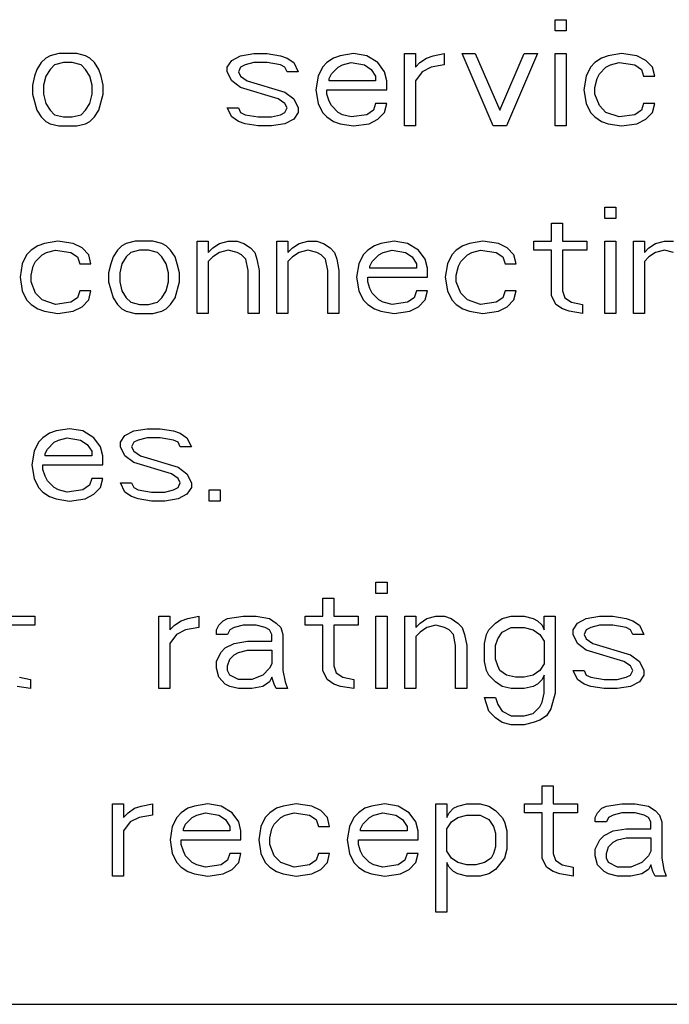
# Paper-space layout '10004657314_1_1' of a CAD drawing. Units: inches. Extents: x 0 to 34, y 0 to 22.
# Drawn here: x 9.9 to 10.2, y 14.2 to 14.6 of the extents above; entities that cross this region are included whole.
import ezdxf

# ---------------------------------------------------------------- set-up
doc = ezdxf.new("R2010")
doc.units = ezdxf.units.IN
doc.header["$LTSCALE"] = 1.87
doc.header["$MEASUREMENT"] = 0
doc.layers.get('0').update_dxf_attribs({"linetype": 'CONTINUOUS'})

psp = doc.layouts.new('10004657314_1_1')

# ---------------------------------------------------------------- linework, layer by layer
at = {"color": 7, "linetype": 'CONTINUOUS'}
for p, q in [((10.10371, 14.63092), (10.10836, 14.63092)), ((10.10371, 14.62617), (10.10371, 14.63092)), ((10.10836, 14.63092), (10.10836, 14.62617)), ((10.10836, 14.62617), (10.10371, 14.62617)), ((9.88991, 14.61478), (9.88805, 14.61288)), ((9.89176, 14.61573), (9.88991, 14.61478)), ((9.89548, 14.61668), (9.89176, 14.61573)), ((9.90292, 14.61668), (9.89548, 14.61668)), ((9.90664, 14.61573), (9.90292, 14.61668)), ((9.9085, 14.61478), (9.90664, 14.61573)), ((9.91036, 14.61288), (9.9085, 14.61478)), ((9.96613, 14.61098), (9.96799, 14.61383)), ((9.96799, 14.61383), (9.97171, 14.61573)), ((9.97171, 14.61573), (9.97729, 14.61668)), ((9.97729, 14.61668), (9.98286, 14.61668)), ((9.98286, 14.61668), (9.98844, 14.61573)), ((9.98844, 14.61573), (9.99123, 14.61478)), ((9.99123, 14.61478), (9.99402, 14.61288)), ((10.01075, 14.61478), (10.00796, 14.61288)), ((10.01354, 14.61573), (10.01075, 14.61478)), ((10.01912, 14.61668), (10.01354, 14.61573)), ((10.02469, 14.61573), (10.01912, 14.61668)), ((10.02934, 14.61288), (10.02469, 14.61573)), ((10.0405, 14.61668), (10.04514, 14.61668)), ((10.0405, 14.5863), (10.0405, 14.61668)), ((10.04514, 14.61668), (10.04514, 14.61098)), ((10.047, 14.61288), (10.04979, 14.61478)), ((10.04979, 14.61478), (10.05258, 14.61573)), ((10.05258, 14.61573), (10.05723, 14.61668)), ((10.05723, 14.61668), (10.05723, 14.61193)), ((10.06467, 14.61668), (10.07024, 14.61668)), ((10.07768, 14.5863), (10.06467, 14.61668)), ((10.07024, 14.61668), (10.08047, 14.59294)), ((10.08047, 14.59294), (10.09069, 14.61668)), ((10.09627, 14.61668), (10.08326, 14.5863)), ((10.09069, 14.61668), (10.09627, 14.61668)), ((10.10371, 14.61668), (10.10836, 14.61668)), ((10.10371, 14.5863), (10.10371, 14.61668)), ((10.10836, 14.61668), (10.10836, 14.5863)), ((10.12323, 14.61478), (10.12044, 14.61288)), ((10.12602, 14.61573), (10.12323, 14.61478)), ((10.13159, 14.61668), (10.12602, 14.61573)), ((10.1381, 14.61573), (10.13159, 14.61668)), ((10.14182, 14.61383), (10.1381, 14.61573)), ((10.14461, 14.61098), (10.14182, 14.61383)), ((9.88619, 14.61003), (9.88526, 14.60718)), ((9.88805, 14.61288), (9.88619, 14.61003)), ((9.89176, 14.61003), (9.88991, 14.60718)), ((9.89362, 14.61193), (9.89176, 14.61003)), ((9.89734, 14.61288), (9.89362, 14.61193)), ((9.90106, 14.61288), (9.89734, 14.61288)), ((9.90478, 14.61193), (9.90106, 14.61288)), ((9.90664, 14.61003), (9.90478, 14.61193)), ((9.9085, 14.60718), (9.90664, 14.61003)), ((9.91222, 14.61003), (9.91036, 14.61288)), ((9.91315, 14.60718), (9.91222, 14.61003)), ((9.96613, 14.60908), (9.96613, 14.61098)), ((9.96799, 14.60528), (9.96613, 14.60908)), ((9.97171, 14.61098), (9.97078, 14.60908)), ((9.97078, 14.60908), (9.97171, 14.60718)), ((9.97357, 14.61193), (9.97171, 14.61098)), ((9.97729, 14.61288), (9.97357, 14.61193)), ((9.98286, 14.61288), (9.97729, 14.61288)), ((9.98844, 14.61193), (9.98286, 14.61288)), ((9.9903, 14.61098), (9.98844, 14.61193)), ((9.99123, 14.60908), (9.9903, 14.61098)), ((9.99588, 14.60908), (9.99123, 14.60908)), ((9.99402, 14.61288), (9.99588, 14.60908)), ((10.0061, 14.61098), (10.00424, 14.60718)), ((10.00796, 14.61288), (10.0061, 14.61098)), ((10.00982, 14.60813), (10.01261, 14.61098)), ((10.01261, 14.61098), (10.01447, 14.61193)), ((10.01447, 14.61193), (10.01819, 14.61288)), ((10.01819, 14.61288), (10.02376, 14.61193)), ((10.02376, 14.61193), (10.02655, 14.61003)), ((10.02655, 14.61003), (10.02841, 14.60718)), ((10.03213, 14.60908), (10.02934, 14.61288)), ((10.03306, 14.60528), (10.03213, 14.60908)), ((10.04514, 14.61098), (10.047, 14.61288)), ((10.04793, 14.60908), (10.04514, 14.60528)), ((10.05165, 14.61098), (10.04793, 14.60908)), ((10.05723, 14.61193), (10.05165, 14.61098)), ((10.11858, 14.61098), (10.11672, 14.60718)), ((10.12044, 14.61288), (10.11858, 14.61098)), ((10.1223, 14.60813), (10.12509, 14.61098)), ((10.12509, 14.61098), (10.12695, 14.61193)), ((10.12695, 14.61193), (10.13066, 14.61288)), ((10.13066, 14.61288), (10.13717, 14.61193)), ((10.13717, 14.61193), (10.13996, 14.61003)), ((10.13996, 14.61003), (10.14089, 14.60718)), ((10.14554, 14.60718), (10.14461, 14.61098)), ((9.88526, 14.60718), (9.88433, 14.60339)), ((9.88991, 14.60718), (9.88898, 14.60339)), ((9.90943, 14.60339), (9.9085, 14.60718)), ((9.91407, 14.60339), (9.91315, 14.60718)), ((9.97171, 14.60244), (9.96799, 14.60528)), ((9.97171, 14.60718), (9.9745, 14.60528)), ((9.9745, 14.60528), (9.9903, 14.60054)), ((10.00424, 14.60718), (10.00331, 14.60149)), ((10.00889, 14.60623), (10.00982, 14.60813)), ((10.00889, 14.60528), (10.00889, 14.60623)), ((10.02841, 14.60528), (10.00889, 14.60528)), ((10.02841, 14.60718), (10.02841, 14.60528)), ((10.03306, 14.60149), (10.03306, 14.60528)), ((10.04514, 14.60528), (10.04514, 14.5863)), ((10.11672, 14.60718), (10.11579, 14.60149)), ((10.12044, 14.60244), (10.12137, 14.60623)), ((10.12137, 14.60623), (10.1223, 14.60813)), ((10.14089, 14.60718), (10.14554, 14.60718)), ((9.88433, 14.60339), (9.88433, 14.59959)), ((9.88898, 14.60339), (9.88898, 14.59959)), ((9.90943, 14.59959), (9.90943, 14.60339)), ((9.91407, 14.59959), (9.91407, 14.60339)), ((9.98751, 14.59769), (9.97171, 14.60244)), ((10.00331, 14.60149), (10.00424, 14.59579)), ((10.00796, 14.60149), (10.03306, 14.60149)), ((10.00796, 14.59959), (10.00796, 14.60149)), ((10.11579, 14.60149), (10.11672, 14.59579)), ((10.12044, 14.59959), (10.12044, 14.60244)), ((9.88433, 14.59959), (9.88619, 14.59294)), ((9.88898, 14.59959), (9.88991, 14.59579)), ((9.9085, 14.59579), (9.90943, 14.59959)), ((9.91222, 14.59294), (9.91407, 14.59959)), ((9.9903, 14.59579), (9.98751, 14.59769)), ((9.9903, 14.60054), (9.99402, 14.59769)), ((9.99402, 14.59769), (9.99588, 14.59389)), ((10.00889, 14.59674), (10.00796, 14.59959)), ((10.00982, 14.59484), (10.00889, 14.59674)), ((10.1223, 14.59484), (10.12044, 14.59959)), ((9.88619, 14.59294), (9.88805, 14.59009)), ((9.88991, 14.59579), (9.89176, 14.59294)), ((9.89176, 14.59294), (9.89362, 14.59104)), ((9.90478, 14.59104), (9.90664, 14.59294)), ((9.90664, 14.59294), (9.9085, 14.59579)), ((9.91036, 14.59009), (9.91222, 14.59294)), ((9.96613, 14.59389), (9.97078, 14.59389)), ((9.96799, 14.59009), (9.96613, 14.59389)), ((9.97078, 14.59389), (9.97171, 14.59199)), ((9.99123, 14.59389), (9.9903, 14.59579)), ((9.9903, 14.59199), (9.99123, 14.59389)), ((9.99588, 14.59389), (9.99588, 14.59199)), ((10.00424, 14.59579), (10.0061, 14.59199)), ((10.01261, 14.59199), (10.00982, 14.59484)), ((10.02748, 14.59294), (10.02469, 14.59104)), ((10.02841, 14.59579), (10.02748, 14.59294)), ((10.03306, 14.59579), (10.02841, 14.59579)), ((10.03213, 14.59199), (10.03306, 14.59579)), ((10.11672, 14.59579), (10.11858, 14.59199)), ((10.12509, 14.59199), (10.1223, 14.59484)), ((10.13996, 14.59294), (10.13717, 14.59104)), ((10.14089, 14.59579), (10.13996, 14.59294)), ((10.14554, 14.59579), (10.14089, 14.59579)), ((10.14461, 14.59199), (10.14554, 14.59579)), ((9.88805, 14.59009), (9.88991, 14.5882)), ((9.89362, 14.59104), (9.89734, 14.59009)), ((9.89734, 14.59009), (9.90106, 14.59009)), ((9.90106, 14.59009), (9.90478, 14.59104)), ((9.9085, 14.5882), (9.91036, 14.59009)), ((9.97078, 14.5882), (9.96799, 14.59009)), ((9.97171, 14.59199), (9.97357, 14.59104)), ((9.97357, 14.59104), (9.97914, 14.59009)), ((9.97914, 14.59009), (9.98472, 14.59009)), ((9.98472, 14.59009), (9.98844, 14.59104)), ((9.98844, 14.59104), (9.9903, 14.59199)), ((9.99402, 14.58915), (9.9903, 14.58725)), ((9.99588, 14.59199), (9.99402, 14.58915)), ((10.0061, 14.59199), (10.00796, 14.59009)), ((10.00796, 14.59009), (10.01075, 14.5882)), ((10.01447, 14.59104), (10.01261, 14.59199)), ((10.01819, 14.59009), (10.01447, 14.59104)), ((10.02469, 14.59104), (10.01819, 14.59009)), ((10.02562, 14.58725), (10.02934, 14.58915)), ((10.02934, 14.58915), (10.03213, 14.59199)), ((10.11858, 14.59199), (10.12044, 14.59009)), ((10.12044, 14.59009), (10.12323, 14.5882)), ((10.13066, 14.59009), (10.12509, 14.59199)), ((10.13717, 14.59104), (10.13066, 14.59009)), ((10.1381, 14.58725), (10.14182, 14.58915)), ((10.14182, 14.58915), (10.14461, 14.59199)), ((9.88991, 14.5882), (9.89176, 14.58725)), ((9.89176, 14.58725), (9.89548, 14.5863)), ((9.89548, 14.5863), (9.90292, 14.5863)), ((9.90292, 14.5863), (9.90664, 14.58725)), ((9.90664, 14.58725), (9.9085, 14.5882)), ((9.97357, 14.58725), (9.97078, 14.5882)), ((9.97914, 14.5863), (9.97357, 14.58725)), ((9.98472, 14.5863), (9.97914, 14.5863)), ((9.9903, 14.58725), (9.98472, 14.5863)), ((10.01075, 14.5882), (10.01354, 14.58725)), ((10.01354, 14.58725), (10.01912, 14.5863)), ((10.01912, 14.5863), (10.02562, 14.58725)), ((10.04514, 14.5863), (10.0405, 14.5863)), ((10.08326, 14.5863), (10.07768, 14.5863)), ((10.10836, 14.5863), (10.10371, 14.5863)), ((10.12323, 14.5882), (10.12602, 14.58725)), ((10.12602, 14.58725), (10.13159, 14.5863)), ((10.13159, 14.5863), (10.1381, 14.58725)), ((10.12454, 14.55218), (10.12919, 14.55218)), ((10.12454, 14.54743), (10.12454, 14.55218)), ((10.12919, 14.55218), (10.12919, 14.54743)), ((10.12919, 14.54743), (10.12454, 14.54743)), ((10.10223, 14.54553), (10.10688, 14.54553)), ((10.10223, 14.53794), (10.10223, 14.54553)), ((10.10688, 14.54553), (10.10688, 14.53794)), ((9.88657, 14.53604), (9.88378, 14.53414)), ((9.88936, 14.53699), (9.88657, 14.53604)), ((9.89494, 14.53794), (9.88936, 14.53699)), ((9.90144, 14.53699), (9.89494, 14.53794)), ((9.90516, 14.53509), (9.90144, 14.53699)), ((9.90795, 14.53224), (9.90516, 14.53509)), ((9.92189, 14.53604), (9.92003, 14.53414)), ((9.92375, 14.53699), (9.92189, 14.53604)), ((9.92747, 14.53794), (9.92375, 14.53699)), ((9.93491, 14.53794), (9.92747, 14.53794)), ((9.93863, 14.53699), (9.93491, 14.53794)), ((9.94049, 14.53604), (9.93863, 14.53699)), ((9.94234, 14.53414), (9.94049, 14.53604)), ((9.9535, 14.53794), (9.95815, 14.53794)), ((9.9535, 14.50756), (9.9535, 14.53794)), ((9.95815, 14.53794), (9.95815, 14.53319)), ((9.95815, 14.53319), (9.96001, 14.53509)), ((9.96001, 14.53509), (9.9628, 14.53699)), ((9.9628, 14.53699), (9.96651, 14.53794)), ((9.96651, 14.53794), (9.97023, 14.53794)), ((9.97023, 14.53794), (9.97302, 14.53699)), ((9.97302, 14.53699), (9.97581, 14.53509)), ((9.97581, 14.53509), (9.97767, 14.53319)), ((9.98696, 14.53794), (9.99161, 14.53794)), ((9.98696, 14.50756), (9.98696, 14.53794)), ((9.99161, 14.53794), (9.99161, 14.53319)), ((9.99161, 14.53319), (9.99347, 14.53509)), ((9.99347, 14.53509), (9.99626, 14.53699)), ((9.99626, 14.53699), (9.99998, 14.53794)), ((9.99998, 14.53794), (10.0037, 14.53794)), ((10.0037, 14.53794), (10.00649, 14.53699)), ((10.00649, 14.53699), (10.00927, 14.53509)), ((10.00927, 14.53509), (10.01113, 14.53319)), ((10.02787, 14.53604), (10.02508, 14.53414)), ((10.03065, 14.53699), (10.02787, 14.53604)), ((10.03623, 14.53794), (10.03065, 14.53699)), ((10.04181, 14.53699), (10.03623, 14.53794)), ((10.04646, 14.53414), (10.04181, 14.53699)), ((10.06505, 14.53604), (10.06226, 14.53414)), ((10.06784, 14.53699), (10.06505, 14.53604)), ((10.07341, 14.53794), (10.06784, 14.53699)), ((10.07992, 14.53699), (10.07341, 14.53794)), ((10.08364, 14.53509), (10.07992, 14.53699)), ((10.08643, 14.53224), (10.08364, 14.53509)), ((10.09479, 14.53794), (10.10223, 14.53794)), ((10.09479, 14.53414), (10.09479, 14.53794)), ((10.10688, 14.53794), (10.1171, 14.53794)), ((10.1171, 14.53794), (10.1171, 14.53414)), ((10.12454, 14.53794), (10.12919, 14.53794)), ((10.12454, 14.50756), (10.12454, 14.53794)), ((10.12919, 14.53794), (10.12919, 14.50756)), ((10.13663, 14.53794), (10.14127, 14.53794)), ((10.13663, 14.50756), (10.13663, 14.53794)), ((10.14127, 14.53794), (10.14127, 14.53319)), ((10.14127, 14.53319), (10.14313, 14.53509)), ((10.14313, 14.53509), (10.14592, 14.53699)), ((10.14592, 14.53699), (10.14964, 14.53794)), ((10.14964, 14.53794), (10.15336, 14.53794)), ((9.88192, 14.53224), (9.88006, 14.52844)), ((9.88378, 14.53414), (9.88192, 14.53224)), ((9.88564, 14.52939), (9.88843, 14.53224)), ((9.88843, 14.53224), (9.89029, 14.53319)), ((9.89029, 14.53319), (9.89401, 14.53414)), ((9.89401, 14.53414), (9.90051, 14.53319)), ((9.90051, 14.53319), (9.9033, 14.53129)), ((9.9033, 14.53129), (9.90423, 14.52844)), ((9.90888, 14.52844), (9.90795, 14.53224)), ((9.91818, 14.53129), (9.91725, 14.52844)), ((9.92003, 14.53414), (9.91818, 14.53129)), ((9.92375, 14.53129), (9.92189, 14.52844)), ((9.92561, 14.53319), (9.92375, 14.53129)), ((9.92933, 14.53414), (9.92561, 14.53319)), ((9.93305, 14.53414), (9.92933, 14.53414)), ((9.93677, 14.53319), (9.93305, 14.53414)), ((9.93863, 14.53129), (9.93677, 14.53319)), ((9.94049, 14.52844), (9.93863, 14.53129)), ((9.9442, 14.53129), (9.94234, 14.53414)), ((9.94513, 14.52844), (9.9442, 14.53129)), ((9.96001, 14.53129), (9.95815, 14.52939)), ((9.9628, 14.53319), (9.96001, 14.53129)), ((9.96651, 14.53414), (9.9628, 14.53319)), ((9.97023, 14.53319), (9.96651, 14.53414)), ((9.97209, 14.53224), (9.97023, 14.53319)), ((9.97395, 14.53034), (9.97209, 14.53224)), ((9.97767, 14.53319), (9.9786, 14.53034)), ((9.99347, 14.53129), (9.99161, 14.52939)), ((9.99626, 14.53319), (9.99347, 14.53129)), ((9.99998, 14.53414), (9.99626, 14.53319)), ((10.0037, 14.53319), (9.99998, 14.53414)), ((10.00556, 14.53224), (10.0037, 14.53319)), ((10.00741, 14.53034), (10.00556, 14.53224)), ((10.01113, 14.53319), (10.01206, 14.53034)), ((10.02322, 14.53224), (10.02136, 14.52844)), ((10.02508, 14.53414), (10.02322, 14.53224)), ((10.02694, 14.52939), (10.02972, 14.53224)), ((10.02972, 14.53224), (10.03158, 14.53319)), ((10.03158, 14.53319), (10.0353, 14.53414)), ((10.0353, 14.53414), (10.04088, 14.53319)), ((10.04088, 14.53319), (10.04367, 14.53129)), ((10.04367, 14.53129), (10.04553, 14.52844)), ((10.04925, 14.53034), (10.04646, 14.53414)), ((10.0604, 14.53224), (10.05854, 14.52844)), ((10.06226, 14.53414), (10.0604, 14.53224)), ((10.06412, 14.52939), (10.06691, 14.53224)), ((10.06691, 14.53224), (10.06877, 14.53319)), ((10.06877, 14.53319), (10.07248, 14.53414)), ((10.07248, 14.53414), (10.07899, 14.53319)), ((10.07899, 14.53319), (10.08178, 14.53129)), ((10.08178, 14.53129), (10.08271, 14.52844)), ((10.08736, 14.52844), (10.08643, 14.53224)), ((10.10223, 14.53414), (10.09479, 14.53414)), ((10.10223, 14.51515), (10.10223, 14.53414)), ((10.1171, 14.53414), (10.10688, 14.53414)), ((10.10688, 14.53414), (10.10688, 14.51705)), ((10.14313, 14.53129), (10.14127, 14.52939)), ((10.14592, 14.53319), (10.14313, 14.53129)), ((10.14964, 14.53414), (10.14592, 14.53319)), ((10.15336, 14.53319), (10.14964, 14.53414)), ((9.88006, 14.52844), (9.87913, 14.52275)), ((9.88378, 14.5237), (9.88471, 14.52749)), ((9.88471, 14.52749), (9.88564, 14.52939)), ((9.90423, 14.52844), (9.90888, 14.52844)), ((9.91725, 14.52844), (9.91632, 14.52465)), ((9.92189, 14.52844), (9.92096, 14.52465)), ((9.94142, 14.52465), (9.94049, 14.52844)), ((9.94606, 14.52465), (9.94513, 14.52844)), ((9.95815, 14.52939), (9.95815, 14.50756)), ((9.97488, 14.52559), (9.97395, 14.53034)), ((9.9786, 14.53034), (9.97953, 14.52559)), ((9.99161, 14.52939), (9.99161, 14.50756)), ((10.00834, 14.52559), (10.00741, 14.53034)), ((10.01206, 14.53034), (10.01299, 14.52559)), ((10.02136, 14.52844), (10.02043, 14.52275)), ((10.02601, 14.52749), (10.02694, 14.52939)), ((10.02601, 14.52654), (10.02601, 14.52749)), ((10.04553, 14.52654), (10.02601, 14.52654)), ((10.04553, 14.52844), (10.04553, 14.52654)), ((10.05017, 14.52654), (10.04925, 14.53034)), ((10.05017, 14.52275), (10.05017, 14.52654)), ((10.05854, 14.52844), (10.05761, 14.52275)), ((10.06226, 14.5237), (10.06319, 14.52749)), ((10.06319, 14.52749), (10.06412, 14.52939)), ((10.08271, 14.52844), (10.08736, 14.52844)), ((10.14127, 14.52939), (10.14127, 14.50756)), ((9.87913, 14.52275), (9.88006, 14.51705)), ((9.88378, 14.52085), (9.88378, 14.5237)), ((9.91632, 14.52465), (9.91632, 14.52085)), ((9.92096, 14.52465), (9.92096, 14.52085)), ((9.94142, 14.52085), (9.94142, 14.52465)), ((9.94606, 14.52085), (9.94606, 14.52465)), ((9.97488, 14.50756), (9.97488, 14.52559)), ((9.97953, 14.52559), (9.97953, 14.50756)), ((10.00834, 14.50756), (10.00834, 14.52559)), ((10.01299, 14.52559), (10.01299, 14.50756)), ((10.02043, 14.52275), (10.02136, 14.51705)), ((10.02508, 14.52275), (10.05017, 14.52275)), ((10.02508, 14.52085), (10.02508, 14.52275)), ((10.05761, 14.52275), (10.05854, 14.51705)), ((10.06226, 14.52085), (10.06226, 14.5237)), ((9.88564, 14.5161), (9.88378, 14.52085)), ((9.91632, 14.52085), (9.91818, 14.5142)), ((9.92096, 14.52085), (9.92189, 14.51705)), ((9.94049, 14.51705), (9.94142, 14.52085)), ((9.9442, 14.5142), (9.94606, 14.52085)), ((10.02601, 14.518), (10.02508, 14.52085)), ((10.06412, 14.5161), (10.06226, 14.52085)), ((9.88006, 14.51705), (9.88192, 14.51325)), ((9.88843, 14.51325), (9.88564, 14.5161)), ((9.9033, 14.5142), (9.90051, 14.5123)), ((9.90423, 14.51705), (9.9033, 14.5142)), ((9.90888, 14.51705), (9.90423, 14.51705)), ((9.90795, 14.51325), (9.90888, 14.51705)), ((9.91818, 14.5142), (9.92003, 14.51135)), ((9.92189, 14.51705), (9.92375, 14.5142)), ((9.92375, 14.5142), (9.92561, 14.5123)), ((9.93677, 14.5123), (9.93863, 14.5142)), ((9.93863, 14.5142), (9.94049, 14.51705)), ((9.94234, 14.51135), (9.9442, 14.5142)), ((10.02136, 14.51705), (10.02322, 14.51325)), ((10.02694, 14.5161), (10.02601, 14.518)), ((10.02972, 14.51325), (10.02694, 14.5161)), ((10.0446, 14.5142), (10.04181, 14.5123)), ((10.04553, 14.51705), (10.0446, 14.5142)), ((10.05017, 14.51705), (10.04553, 14.51705)), ((10.04925, 14.51325), (10.05017, 14.51705)), ((10.05854, 14.51705), (10.0604, 14.51325)), ((10.06691, 14.51325), (10.06412, 14.5161)), ((10.08178, 14.5142), (10.07899, 14.5123)), ((10.08271, 14.51705), (10.08178, 14.5142)), ((10.08736, 14.51705), (10.08271, 14.51705)), ((10.08643, 14.51325), (10.08736, 14.51705)), ((10.10409, 14.51135), (10.10223, 14.51515)), ((10.10688, 14.51705), (10.10781, 14.5142)), ((10.10781, 14.5142), (10.1106, 14.5123)), ((9.88192, 14.51325), (9.88378, 14.51135)), ((9.88378, 14.51135), (9.88657, 14.50946)), ((9.89401, 14.51135), (9.88843, 14.51325)), ((9.90051, 14.5123), (9.89401, 14.51135)), ((9.90144, 14.50851), (9.90516, 14.51041)), ((9.90516, 14.51041), (9.90795, 14.51325)), ((9.92003, 14.51135), (9.92189, 14.50946)), ((9.92561, 14.5123), (9.92933, 14.51135)), ((9.92933, 14.51135), (9.93305, 14.51135)), ((9.93305, 14.51135), (9.93677, 14.5123)), ((9.94049, 14.50946), (9.94234, 14.51135)), ((10.02322, 14.51325), (10.02508, 14.51135)), ((10.02508, 14.51135), (10.02787, 14.50946)), ((10.03158, 14.5123), (10.02972, 14.51325)), ((10.0353, 14.51135), (10.03158, 14.5123)), ((10.04181, 14.5123), (10.0353, 14.51135)), ((10.04274, 14.50851), (10.04646, 14.51041)), ((10.04646, 14.51041), (10.04925, 14.51325)), ((10.0604, 14.51325), (10.06226, 14.51135)), ((10.06226, 14.51135), (10.06505, 14.50946)), ((10.07248, 14.51135), (10.06691, 14.51325)), ((10.07899, 14.5123), (10.07248, 14.51135)), ((10.07992, 14.50851), (10.08364, 14.51041)), ((10.08364, 14.51041), (10.08643, 14.51325)), ((10.10688, 14.50946), (10.10409, 14.51135)), ((10.1106, 14.5123), (10.11524, 14.51135)), ((10.11524, 14.51135), (10.11524, 14.50756)), ((9.88657, 14.50946), (9.88936, 14.50851)), ((9.88936, 14.50851), (9.89494, 14.50756)), ((9.89494, 14.50756), (9.90144, 14.50851)), ((9.92189, 14.50946), (9.92375, 14.50851)), ((9.92375, 14.50851), (9.92747, 14.50756)), ((9.92747, 14.50756), (9.93491, 14.50756)), ((9.93491, 14.50756), (9.93863, 14.50851)), ((9.93863, 14.50851), (9.94049, 14.50946)), ((9.95815, 14.50756), (9.9535, 14.50756)), ((9.97953, 14.50756), (9.97488, 14.50756)), ((9.99161, 14.50756), (9.98696, 14.50756)), ((10.01299, 14.50756), (10.00834, 14.50756)), ((10.02787, 14.50946), (10.03065, 14.50851)), ((10.03065, 14.50851), (10.03623, 14.50756)), ((10.03623, 14.50756), (10.04274, 14.50851)), ((10.06505, 14.50946), (10.06784, 14.50851)), ((10.06784, 14.50851), (10.07341, 14.50756)), ((10.07341, 14.50756), (10.07992, 14.50851)), ((10.10967, 14.50851), (10.10688, 14.50946)), ((10.11524, 14.50756), (10.10967, 14.50851)), ((10.12919, 14.50756), (10.12454, 14.50756)), ((10.14127, 14.50756), (10.13663, 14.50756)), ((9.89155, 14.4573), (9.88876, 14.4554)), ((9.89433, 14.45825), (9.89155, 14.4573)), ((9.89991, 14.4592), (9.89433, 14.45825)), ((9.90549, 14.45825), (9.89991, 14.4592)), ((9.91014, 14.4554), (9.90549, 14.45825)), ((9.92129, 14.4535), (9.92315, 14.45635)), ((9.92315, 14.45635), (9.92687, 14.45825)), ((9.92687, 14.45825), (9.93245, 14.4592)), ((9.93245, 14.4592), (9.93802, 14.4592)), ((9.93802, 14.4592), (9.9436, 14.45825)), ((9.9436, 14.45825), (9.94639, 14.4573)), ((9.94639, 14.4573), (9.94918, 14.4554)), ((9.8869, 14.4535), (9.88504, 14.4497)), ((9.88876, 14.4554), (9.8869, 14.4535)), ((9.89062, 14.45065), (9.89341, 14.4535)), ((9.89341, 14.4535), (9.89526, 14.45445)), ((9.89526, 14.45445), (9.89898, 14.4554)), ((9.89898, 14.4554), (9.90456, 14.45445)), ((9.90456, 14.45445), (9.90735, 14.45255)), ((9.90735, 14.45255), (9.90921, 14.4497)), ((9.91293, 14.4516), (9.91014, 14.4554)), ((9.92129, 14.4516), (9.92129, 14.4535)), ((9.92687, 14.4535), (9.92594, 14.4516)), ((9.92873, 14.45445), (9.92687, 14.4535)), ((9.93245, 14.4554), (9.92873, 14.45445)), ((9.93802, 14.4554), (9.93245, 14.4554)), ((9.9436, 14.45445), (9.93802, 14.4554)), ((9.94546, 14.4535), (9.9436, 14.45445)), ((9.94639, 14.4516), (9.94546, 14.4535)), ((9.94918, 14.4554), (9.95104, 14.4516)), ((9.88504, 14.4497), (9.88411, 14.44401)), ((9.88969, 14.44875), (9.89062, 14.45065)), ((9.88969, 14.4478), (9.88969, 14.44875)), ((9.90921, 14.4497), (9.90921, 14.4478)), ((9.91386, 14.4478), (9.91293, 14.4516)), ((9.92315, 14.4478), (9.92129, 14.4516)), ((9.92594, 14.4516), (9.92687, 14.4497)), ((9.92687, 14.4497), (9.92966, 14.4478)), ((9.95104, 14.4516), (9.94639, 14.4516)), ((9.88411, 14.44401), (9.88504, 14.43831)), ((9.88876, 14.44401), (9.91386, 14.44401)), ((9.88876, 14.44211), (9.88876, 14.44401)), ((9.90921, 14.4478), (9.88969, 14.4478)), ((9.91386, 14.44401), (9.91386, 14.4478)), ((9.92687, 14.44496), (9.92315, 14.4478)), ((9.94267, 14.44021), (9.92687, 14.44496)), ((9.92966, 14.4478), (9.94546, 14.44306)), ((9.88969, 14.43926), (9.88876, 14.44211)), ((9.94546, 14.43831), (9.94267, 14.44021)), ((9.94546, 14.44306), (9.94918, 14.44021)), ((9.94918, 14.44021), (9.95104, 14.43641)), ((9.88504, 14.43831), (9.8869, 14.43451)), ((9.89062, 14.43736), (9.88969, 14.43926)), ((9.89341, 14.43451), (9.89062, 14.43736)), ((9.90828, 14.43546), (9.90549, 14.43356)), ((9.90921, 14.43831), (9.90828, 14.43546)), ((9.91386, 14.43831), (9.90921, 14.43831)), ((9.91293, 14.43451), (9.91386, 14.43831)), ((9.92129, 14.43641), (9.92594, 14.43641)), ((9.92315, 14.43261), (9.92129, 14.43641)), ((9.92594, 14.43641), (9.92687, 14.43451)), ((9.94639, 14.43641), (9.94546, 14.43831)), ((9.94546, 14.43451), (9.94639, 14.43641)), ((9.95104, 14.43641), (9.95104, 14.43451)), ((9.8869, 14.43451), (9.88876, 14.43261)), ((9.88876, 14.43261), (9.89155, 14.43072)), ((9.89526, 14.43356), (9.89341, 14.43451)), ((9.89898, 14.43261), (9.89526, 14.43356)), ((9.90549, 14.43356), (9.89898, 14.43261)), ((9.90642, 14.42977), (9.91014, 14.43167)), ((9.91014, 14.43167), (9.91293, 14.43451)), ((9.92594, 14.43072), (9.92315, 14.43261)), ((9.92687, 14.43451), (9.92873, 14.43356)), ((9.92873, 14.43356), (9.93431, 14.43261)), ((9.93431, 14.43261), (9.93988, 14.43261)), ((9.93988, 14.43261), (9.9436, 14.43356)), ((9.9436, 14.43356), (9.94546, 14.43451)), ((9.94918, 14.43167), (9.94546, 14.42977)), ((9.95104, 14.43451), (9.94918, 14.43167)), ((9.95848, 14.43356), (9.96312, 14.43356)), ((9.95848, 14.42882), (9.95848, 14.43356)), ((9.96312, 14.43356), (9.96312, 14.42882)), ((9.89155, 14.43072), (9.89433, 14.42977)), ((9.89433, 14.42977), (9.89991, 14.42882)), ((9.89991, 14.42882), (9.90642, 14.42977)), ((9.92873, 14.42977), (9.92594, 14.43072)), ((9.93431, 14.42882), (9.92873, 14.42977)), ((9.93988, 14.42882), (9.93431, 14.42882)), ((9.94546, 14.42977), (9.93988, 14.42882)), ((9.96312, 14.42882), (9.95848, 14.42882)), ((10.02852, 14.3947), (10.03317, 14.3947)), ((10.02852, 14.38995), (10.02852, 14.3947)), ((10.03317, 14.3947), (10.03317, 14.38995)), ((10.00621, 14.38805), (10.01086, 14.38805)), ((10.00621, 14.38046), (10.00621, 14.38805)), ((10.01086, 14.38805), (10.01086, 14.38046)), ((10.03317, 14.38995), (10.02852, 14.38995)), ((9.87514, 14.38046), (9.88537, 14.38046)), ((9.88537, 14.38046), (9.88537, 14.37666)), ((9.93742, 14.38046), (9.94207, 14.38046)), ((9.93742, 14.35008), (9.93742, 14.38046)), ((9.94207, 14.38046), (9.94207, 14.37476)), ((9.94393, 14.37666), (9.94672, 14.37856)), ((9.94672, 14.37856), (9.94951, 14.37951)), ((9.94951, 14.37951), (9.95416, 14.38046)), ((9.95416, 14.38046), (9.95416, 14.37571)), ((9.96252, 14.37666), (9.96438, 14.37856)), ((9.96438, 14.37856), (9.96624, 14.37951)), ((9.96624, 14.37951), (9.97275, 14.38046)), ((9.97275, 14.38046), (9.97832, 14.38046)), ((9.97832, 14.38046), (9.9839, 14.37951)), ((9.9839, 14.37951), (9.98669, 14.37761)), ((9.98669, 14.37761), (9.98855, 14.37571)), ((9.99878, 14.38046), (10.00621, 14.38046)), ((9.99878, 14.37666), (9.99878, 14.38046)), ((10.01086, 14.38046), (10.02108, 14.38046)), ((10.02108, 14.38046), (10.02108, 14.37666)), ((10.02852, 14.38046), (10.03317, 14.38046)), ((10.02852, 14.35008), (10.02852, 14.38046)), ((10.03317, 14.38046), (10.03317, 14.35008)), ((10.04061, 14.38046), (10.04525, 14.38046)), ((10.04061, 14.35008), (10.04061, 14.38046)), ((10.04525, 14.38046), (10.04525, 14.37571)), ((10.04525, 14.37571), (10.04711, 14.37761)), ((10.04711, 14.37761), (10.0499, 14.37951)), ((10.0499, 14.37951), (10.05362, 14.38046)), ((10.05362, 14.38046), (10.05734, 14.38046)), ((10.05734, 14.38046), (10.06013, 14.37951)), ((10.06013, 14.37951), (10.06292, 14.37761)), ((10.06292, 14.37761), (10.06477, 14.37571)), ((10.07593, 14.37476), (10.07872, 14.37761)), ((10.07872, 14.37761), (10.08151, 14.37951)), ((10.08151, 14.37951), (10.08523, 14.38046)), ((10.08523, 14.38046), (10.0908, 14.38046)), ((10.0908, 14.38046), (10.09452, 14.37951)), ((10.09452, 14.37951), (10.09638, 14.37856)), ((10.09638, 14.37856), (10.09824, 14.37666)), ((10.09917, 14.38046), (10.10382, 14.38046)), ((10.09917, 14.37476), (10.09917, 14.38046)), ((10.10382, 14.38046), (10.10382, 14.34818)), ((10.11125, 14.37476), (10.11311, 14.37761)), ((10.11311, 14.37761), (10.11683, 14.37951)), ((10.11683, 14.37951), (10.12241, 14.38046)), ((10.12241, 14.38046), (10.12799, 14.38046)), ((10.12799, 14.38046), (10.13356, 14.37951)), ((10.13356, 14.37951), (10.13635, 14.37856)), ((10.13635, 14.37856), (10.13914, 14.37666)), ((9.88537, 14.37666), (9.87514, 14.37666)), ((9.94207, 14.37476), (9.94393, 14.37666)), ((9.94858, 14.37476), (9.94486, 14.37286)), ((9.95416, 14.37571), (9.94858, 14.37476)), ((9.96159, 14.37476), (9.96252, 14.37666)), ((9.96159, 14.37286), (9.96159, 14.37476)), ((9.96717, 14.37476), (9.96624, 14.37286)), ((9.96903, 14.37571), (9.96717, 14.37476)), ((9.97275, 14.37666), (9.96903, 14.37571)), ((9.97832, 14.37666), (9.97275, 14.37666)), ((9.98204, 14.37571), (9.97832, 14.37666)), ((9.9839, 14.37476), (9.98204, 14.37571)), ((9.98483, 14.37286), (9.9839, 14.37476)), ((9.98855, 14.37571), (9.98948, 14.37286)), ((10.00621, 14.37666), (9.99878, 14.37666)), ((10.00621, 14.35767), (10.00621, 14.37666)), ((10.02108, 14.37666), (10.01086, 14.37666)), ((10.01086, 14.37666), (10.01086, 14.35957)), ((10.04711, 14.37381), (10.04525, 14.37191)), ((10.0499, 14.37571), (10.04711, 14.37381)), ((10.05362, 14.37666), (10.0499, 14.37571)), ((10.05734, 14.37571), (10.05362, 14.37666)), ((10.0592, 14.37476), (10.05734, 14.37571)), ((10.06106, 14.37286), (10.0592, 14.37476)), ((10.06477, 14.37571), (10.0657, 14.37286)), ((10.075, 14.37286), (10.07593, 14.37476)), ((10.07965, 14.37096), (10.08151, 14.37381)), ((10.08151, 14.37381), (10.08523, 14.37571)), ((10.08523, 14.37571), (10.0908, 14.37571)), ((10.0908, 14.37571), (10.09452, 14.37476)), ((10.09452, 14.37476), (10.09731, 14.37286)), ((10.09824, 14.37666), (10.09917, 14.37476)), ((10.11125, 14.37286), (10.11125, 14.37476)), ((10.11683, 14.37476), (10.1159, 14.37286)), ((10.11869, 14.37571), (10.11683, 14.37476)), ((10.12241, 14.37666), (10.11869, 14.37571)), ((10.12799, 14.37666), (10.12241, 14.37666)), ((10.13356, 14.37571), (10.12799, 14.37666)), ((10.13542, 14.37476), (10.13356, 14.37571)), ((10.13635, 14.37286), (10.13542, 14.37476)), ((10.13914, 14.37666), (10.141, 14.37286)), ((9.94486, 14.37286), (9.94207, 14.36906)), ((9.96624, 14.37286), (9.96159, 14.37286)), ((9.96903, 14.36906), (9.97461, 14.37001)), ((9.97461, 14.37001), (9.98483, 14.37001)), ((9.98483, 14.37001), (9.98483, 14.37286)), ((9.98948, 14.37286), (9.98948, 14.35767)), ((10.04525, 14.37191), (10.04525, 14.35008)), ((10.06199, 14.36811), (10.06106, 14.37286)), ((10.0657, 14.37286), (10.06663, 14.36811)), ((10.07407, 14.36906), (10.075, 14.37286)), ((10.07872, 14.36811), (10.07965, 14.37096)), ((10.09731, 14.37286), (10.09917, 14.37001)), ((10.09917, 14.37001), (10.09917, 14.36052)), ((10.11311, 14.36906), (10.11125, 14.37286)), ((10.1159, 14.37286), (10.11683, 14.37096)), ((10.11683, 14.37096), (10.11962, 14.36906)), ((10.141, 14.37286), (10.13635, 14.37286)), ((9.94207, 14.36906), (9.94207, 14.35008)), ((9.96159, 14.36147), (9.96345, 14.36527)), ((9.96345, 14.36527), (9.96531, 14.36717)), ((9.96531, 14.36717), (9.96903, 14.36906)), ((9.96903, 14.36432), (9.97089, 14.36527)), ((9.97089, 14.36527), (9.97461, 14.36622)), ((9.97461, 14.36622), (9.98483, 14.36622)), ((9.98483, 14.36622), (9.98483, 14.36052)), ((10.06199, 14.35008), (10.06199, 14.36811)), ((10.06663, 14.36811), (10.06663, 14.35008)), ((10.07407, 14.36147), (10.07407, 14.36906)), ((10.07872, 14.36242), (10.07872, 14.36811)), ((10.11683, 14.36622), (10.11311, 14.36906)), ((10.13263, 14.36147), (10.11683, 14.36622)), ((10.11962, 14.36906), (10.13542, 14.36432)), ((9.96159, 14.35862), (9.96159, 14.36147)), ((9.96624, 14.35957), (9.96717, 14.36242)), ((9.96717, 14.36242), (9.96903, 14.36432)), ((10.075, 14.35767), (10.07407, 14.36147)), ((10.07965, 14.35957), (10.07872, 14.36242)), ((10.13542, 14.35957), (10.13263, 14.36147)), ((10.13542, 14.36432), (10.13914, 14.36147)), ((10.13914, 14.36147), (10.141, 14.35767)), ((9.96252, 14.35482), (9.96159, 14.35862)), ((9.96624, 14.35767), (9.96624, 14.35957)), ((9.96717, 14.35577), (9.96624, 14.35767)), ((9.9839, 14.35862), (9.98111, 14.35577)), ((9.98483, 14.36052), (9.9839, 14.35862)), ((9.98948, 14.35767), (9.99041, 14.35293)), ((10.00807, 14.35387), (10.00621, 14.35767)), ((10.01086, 14.35957), (10.01179, 14.35672)), ((10.07593, 14.35577), (10.075, 14.35767)), ((10.08058, 14.35767), (10.07965, 14.35957)), ((10.08337, 14.35577), (10.08058, 14.35767)), ((10.09731, 14.35767), (10.09452, 14.35577)), ((10.09917, 14.36052), (10.09731, 14.35767)), ((10.11125, 14.35767), (10.1159, 14.35767)), ((10.11311, 14.35387), (10.11125, 14.35767)), ((10.1159, 14.35767), (10.11683, 14.35577)), ((10.13635, 14.35767), (10.13542, 14.35957)), ((10.13542, 14.35577), (10.13635, 14.35767)), ((10.141, 14.35767), (10.141, 14.35577)), ((9.87886, 14.35482), (9.88351, 14.35387)), ((9.88351, 14.35387), (9.88351, 14.35008)), ((9.96531, 14.35198), (9.96252, 14.35482)), ((9.97089, 14.35387), (9.96717, 14.35577)), ((9.97647, 14.35387), (9.97089, 14.35387)), ((9.98111, 14.35577), (9.97647, 14.35387)), ((9.9839, 14.35293), (9.98111, 14.35103)), ((9.98483, 14.35482), (9.9839, 14.35293)), ((9.98576, 14.35198), (9.98483, 14.35482)), ((9.99041, 14.35293), (9.99134, 14.35008)), ((10.01086, 14.35198), (10.00807, 14.35387)), ((10.01179, 14.35672), (10.01458, 14.35482)), ((10.01458, 14.35482), (10.01923, 14.35387)), ((10.01923, 14.35387), (10.01923, 14.35008)), ((10.07872, 14.35293), (10.07593, 14.35577)), ((10.08151, 14.35103), (10.07872, 14.35293)), ((10.08708, 14.35482), (10.08337, 14.35577)), ((10.0908, 14.35482), (10.08708, 14.35482)), ((10.09452, 14.35577), (10.0908, 14.35482)), ((10.09824, 14.35387), (10.09638, 14.35198)), ((10.09917, 14.35577), (10.09824, 14.35387)), ((10.09917, 14.34818), (10.09917, 14.35577)), ((10.1159, 14.35198), (10.11311, 14.35387)), ((10.11683, 14.35577), (10.11869, 14.35482)), ((10.11869, 14.35482), (10.12427, 14.35387)), ((10.12427, 14.35387), (10.12984, 14.35387)), ((10.12984, 14.35387), (10.13356, 14.35482)), ((10.13356, 14.35482), (10.13542, 14.35577)), ((10.13914, 14.35293), (10.13542, 14.35103)), ((10.141, 14.35577), (10.13914, 14.35293)), ((9.88351, 14.35008), (9.87793, 14.35103)), ((9.94207, 14.35008), (9.93742, 14.35008)), ((9.96717, 14.35103), (9.96531, 14.35198)), ((9.97089, 14.35008), (9.96717, 14.35103)), ((9.97647, 14.35008), (9.97089, 14.35008)), ((9.98111, 14.35103), (9.97647, 14.35008)), ((9.98669, 14.35008), (9.98576, 14.35198)), ((9.99134, 14.35008), (9.98669, 14.35008)), ((10.01365, 14.35103), (10.01086, 14.35198)), ((10.01923, 14.35008), (10.01365, 14.35103)), ((10.03317, 14.35008), (10.02852, 14.35008)), ((10.04525, 14.35008), (10.04061, 14.35008)), ((10.06663, 14.35008), (10.06199, 14.35008)), ((10.08523, 14.35008), (10.08151, 14.35103)), ((10.0908, 14.35008), (10.08523, 14.35008)), ((10.09452, 14.35103), (10.0908, 14.35008)), ((10.09638, 14.35198), (10.09452, 14.35103)), ((10.11869, 14.35103), (10.1159, 14.35198)), ((10.12427, 14.35008), (10.11869, 14.35103)), ((10.12984, 14.35008), (10.12427, 14.35008)), ((10.13542, 14.35103), (10.12984, 14.35008)), ((10.07407, 14.34628), (10.07872, 14.34628)), ((10.07593, 14.34058), (10.07407, 14.34628)), ((10.07872, 14.34628), (10.07965, 14.34343)), ((10.09824, 14.34438), (10.09917, 14.34818)), ((10.10382, 14.34818), (10.10196, 14.34153)), ((10.07872, 14.33774), (10.07593, 14.34058)), ((10.07965, 14.34343), (10.08151, 14.34058)), ((10.08151, 14.34058), (10.08523, 14.33868)), ((10.09452, 14.33963), (10.09731, 14.34248)), ((10.09731, 14.34248), (10.09824, 14.34438)), ((10.10196, 14.34153), (10.1001, 14.33868)), ((10.08151, 14.33584), (10.07872, 14.33774)), ((10.08523, 14.33868), (10.0908, 14.33868)), ((10.0908, 14.33868), (10.09452, 14.33963)), ((10.09731, 14.33679), (10.09452, 14.33584)), ((10.1001, 14.33868), (10.09731, 14.33679)), ((10.08523, 14.33489), (10.08151, 14.33584)), ((10.0908, 14.33489), (10.08523, 14.33489)), ((10.09452, 14.33584), (10.0908, 14.33489)), ((10.09829, 14.30931), (10.10294, 14.30931)), ((10.09829, 14.30172), (10.09829, 14.30931)), ((10.10294, 14.30931), (10.10294, 14.30172)), ((9.91796, 14.30172), (9.9226, 14.30172)), ((9.91796, 14.27134), (9.91796, 14.30172)), ((9.9226, 14.30172), (9.9226, 14.29602)), ((9.92446, 14.29792), (9.92725, 14.29982)), ((9.92725, 14.29982), (9.93004, 14.30077)), ((9.93004, 14.30077), (9.93469, 14.30172)), ((9.93469, 14.30172), (9.93469, 14.29697)), ((9.94956, 14.29982), (9.94677, 14.29792)), ((9.95235, 14.30077), (9.94956, 14.29982)), ((9.95793, 14.30172), (9.95235, 14.30077)), ((9.96351, 14.30077), (9.95793, 14.30172)), ((9.96815, 14.29792), (9.96351, 14.30077)), ((9.98675, 14.29982), (9.98396, 14.29792)), ((9.98953, 14.30077), (9.98675, 14.29982)), ((9.99511, 14.30172), (9.98953, 14.30077)), ((10.00162, 14.30077), (9.99511, 14.30172)), ((10.00534, 14.29887), (10.00162, 14.30077)), ((10.02393, 14.29982), (10.02114, 14.29792)), ((10.02672, 14.30077), (10.02393, 14.29982)), ((10.03229, 14.30172), (10.02672, 14.30077)), ((10.03787, 14.30077), (10.03229, 14.30172)), ((10.04252, 14.29792), (10.03787, 14.30077)), ((10.05367, 14.30172), (10.05832, 14.30172)), ((10.05367, 14.25615), (10.05367, 14.30172)), ((10.05832, 14.30172), (10.05832, 14.29602)), ((10.05925, 14.29792), (10.06111, 14.29982)), ((10.06111, 14.29982), (10.06297, 14.30077)), ((10.06297, 14.30077), (10.06669, 14.30172)), ((10.06669, 14.30172), (10.07227, 14.30172)), ((10.07227, 14.30172), (10.07598, 14.30077)), ((10.07598, 14.30077), (10.07877, 14.29887)), ((10.09086, 14.30172), (10.09829, 14.30172)), ((10.09086, 14.29792), (10.09086, 14.30172)), ((10.10294, 14.30172), (10.11317, 14.30172)), ((10.11317, 14.30172), (10.11317, 14.29792)), ((10.12153, 14.29792), (10.12339, 14.29982)), ((10.12339, 14.29982), (10.12525, 14.30077)), ((10.12525, 14.30077), (10.13176, 14.30172)), ((10.13176, 14.30172), (10.13734, 14.30172)), ((10.13734, 14.30172), (10.14291, 14.30077)), ((10.14291, 14.30077), (10.1457, 14.29887)), ((9.9226, 14.29602), (9.92446, 14.29792)), ((9.92911, 14.29602), (9.92539, 14.29412)), ((9.93469, 14.29697), (9.92911, 14.29602)), ((9.94491, 14.29602), (9.94306, 14.29222)), ((9.94677, 14.29792), (9.94491, 14.29602)), ((9.94863, 14.29317), (9.95142, 14.29602)), ((9.95142, 14.29602), (9.95328, 14.29697)), ((9.95328, 14.29697), (9.957, 14.29792)), ((9.957, 14.29792), (9.96258, 14.29697)), ((9.96258, 14.29697), (9.96537, 14.29507)), ((9.96537, 14.29507), (9.96722, 14.29222)), ((9.97094, 14.29412), (9.96815, 14.29792)), ((9.9821, 14.29602), (9.98024, 14.29222)), ((9.98396, 14.29792), (9.9821, 14.29602)), ((9.98582, 14.29317), (9.9886, 14.29602)), ((9.9886, 14.29602), (9.99046, 14.29697)), ((9.99046, 14.29697), (9.99418, 14.29792)), ((9.99418, 14.29792), (10.00069, 14.29697)), ((10.00069, 14.29697), (10.00348, 14.29507)), ((10.00348, 14.29507), (10.00441, 14.29222)), ((10.00813, 14.29602), (10.00534, 14.29887)), ((10.00906, 14.29222), (10.00813, 14.29602)), ((10.01928, 14.29602), (10.01742, 14.29222)), ((10.02114, 14.29792), (10.01928, 14.29602)), ((10.023, 14.29317), (10.02579, 14.29602)), ((10.02579, 14.29602), (10.02765, 14.29697)), ((10.02765, 14.29697), (10.03136, 14.29792)), ((10.03136, 14.29792), (10.03694, 14.29697)), ((10.03694, 14.29697), (10.03973, 14.29507)), ((10.03973, 14.29507), (10.04159, 14.29222)), ((10.04531, 14.29412), (10.04252, 14.29792)), ((10.05832, 14.29602), (10.05925, 14.29792)), ((10.06018, 14.29412), (10.06297, 14.29602)), ((10.06297, 14.29602), (10.06669, 14.29697)), ((10.06669, 14.29697), (10.07227, 14.29697)), ((10.07227, 14.29697), (10.07598, 14.29507)), ((10.07598, 14.29507), (10.07784, 14.29222)), ((10.07877, 14.29887), (10.08156, 14.29602)), ((10.08156, 14.29602), (10.08249, 14.29412)), ((10.09829, 14.29792), (10.09086, 14.29792)), ((10.09829, 14.27893), (10.09829, 14.29792)), ((10.11317, 14.29792), (10.10294, 14.29792)), ((10.10294, 14.29792), (10.10294, 14.28083)), ((10.1206, 14.29602), (10.12153, 14.29792)), ((10.1206, 14.29412), (10.1206, 14.29602)), ((10.12618, 14.29602), (10.12525, 14.29412)), ((10.12804, 14.29697), (10.12618, 14.29602)), ((10.13176, 14.29792), (10.12804, 14.29697)), ((10.13734, 14.29792), (10.13176, 14.29792)), ((10.14105, 14.29697), (10.13734, 14.29792)), ((10.14291, 14.29602), (10.14105, 14.29697)), ((10.14384, 14.29412), (10.14291, 14.29602)), ((10.1457, 14.29887), (10.14756, 14.29697)), ((10.14756, 14.29697), (10.14849, 14.29412)), ((9.92539, 14.29412), (9.9226, 14.29032)), ((9.94306, 14.29222), (9.94213, 14.28653)), ((9.9477, 14.29127), (9.94863, 14.29317)), ((9.9477, 14.29032), (9.9477, 14.29127)), ((9.96722, 14.29222), (9.96722, 14.29032)), ((9.97187, 14.29032), (9.97094, 14.29412)), ((9.98024, 14.29222), (9.97931, 14.28653)), ((9.98396, 14.28748), (9.98489, 14.29127)), ((9.98489, 14.29127), (9.98582, 14.29317)), ((10.00441, 14.29222), (10.00906, 14.29222)), ((10.01742, 14.29222), (10.01649, 14.28653)), ((10.02207, 14.29127), (10.023, 14.29317)), ((10.02207, 14.29032), (10.02207, 14.29127)), ((10.04159, 14.29222), (10.04159, 14.29032)), ((10.04624, 14.29032), (10.04531, 14.29412)), ((10.05832, 14.29127), (10.06018, 14.29412)), ((10.05832, 14.28178), (10.05832, 14.29127)), ((10.07784, 14.29222), (10.07877, 14.28937)), ((10.08249, 14.29412), (10.08342, 14.29032)), ((10.12525, 14.29412), (10.1206, 14.29412)), ((10.12804, 14.29032), (10.13362, 14.29127)), ((10.13362, 14.29127), (10.14384, 14.29127)), ((10.14384, 14.29127), (10.14384, 14.29412)), ((10.14849, 14.29412), (10.14849, 14.27893)), ((9.9226, 14.29032), (9.9226, 14.27134)), ((9.96722, 14.29032), (9.9477, 14.29032)), ((9.97187, 14.28653), (9.97187, 14.29032)), ((9.98396, 14.28463), (9.98396, 14.28748)), ((10.04159, 14.29032), (10.02207, 14.29032)), ((10.04624, 14.28653), (10.04624, 14.29032)), ((10.07877, 14.28937), (10.07877, 14.28368)), ((10.08342, 14.29032), (10.08342, 14.28273)), ((10.12246, 14.28653), (10.12432, 14.28843)), ((10.12432, 14.28843), (10.12804, 14.29032)), ((10.1299, 14.28653), (10.13362, 14.28748)), ((10.13362, 14.28748), (10.14384, 14.28748)), ((10.14384, 14.28748), (10.14384, 14.28178)), ((9.94213, 14.28653), (9.94306, 14.28083)), ((9.94677, 14.28653), (9.97187, 14.28653)), ((9.94677, 14.28463), (9.94677, 14.28653)), ((9.9477, 14.28178), (9.94677, 14.28463)), ((9.97931, 14.28653), (9.98024, 14.28083)), ((9.98582, 14.27988), (9.98396, 14.28463)), ((10.01649, 14.28653), (10.01742, 14.28083)), ((10.02114, 14.28653), (10.04624, 14.28653)), ((10.02114, 14.28463), (10.02114, 14.28653)), ((10.02207, 14.28178), (10.02114, 14.28463)), ((10.07877, 14.28368), (10.07784, 14.28083)), ((10.08342, 14.28273), (10.08249, 14.27893)), ((10.1206, 14.28273), (10.12246, 14.28653)), ((10.1206, 14.27988), (10.1206, 14.28273)), ((10.12525, 14.28083), (10.12618, 14.28368)), ((10.12618, 14.28368), (10.12804, 14.28558)), ((10.12804, 14.28558), (10.1299, 14.28653)), ((9.94306, 14.28083), (9.94491, 14.27703)), ((9.94863, 14.27988), (9.9477, 14.28178)), ((9.95142, 14.27703), (9.94863, 14.27988)), ((9.96722, 14.28083), (9.96629, 14.27798)), ((9.97187, 14.28083), (9.96722, 14.28083)), ((9.97094, 14.27703), (9.97187, 14.28083)), ((9.98024, 14.28083), (9.9821, 14.27703)), ((9.9886, 14.27703), (9.98582, 14.27988)), ((10.00441, 14.28083), (10.00348, 14.27798)), ((10.00906, 14.28083), (10.00441, 14.28083)), ((10.00813, 14.27703), (10.00906, 14.28083)), ((10.01742, 14.28083), (10.01928, 14.27703)), ((10.023, 14.27988), (10.02207, 14.28178)), ((10.02579, 14.27703), (10.023, 14.27988)), ((10.04159, 14.28083), (10.04066, 14.27798)), ((10.04624, 14.28083), (10.04159, 14.28083)), ((10.04531, 14.27703), (10.04624, 14.28083)), ((10.06018, 14.27893), (10.05832, 14.28178)), ((10.06297, 14.27703), (10.06018, 14.27893)), ((10.07691, 14.27893), (10.07413, 14.27703)), ((10.07784, 14.28083), (10.07691, 14.27893)), ((10.08249, 14.27893), (10.07877, 14.27418)), ((10.10015, 14.27513), (10.09829, 14.27893)), ((10.10294, 14.28083), (10.10387, 14.27798)), ((10.12153, 14.27608), (10.1206, 14.27988)), ((10.12525, 14.27893), (10.12525, 14.28083)), ((10.12618, 14.27703), (10.12525, 14.27893)), ((10.14291, 14.27988), (10.14012, 14.27703)), ((10.14384, 14.28178), (10.14291, 14.27988)), ((10.14849, 14.27893), (10.14942, 14.27418)), ((9.94491, 14.27703), (9.94677, 14.27513)), ((9.94677, 14.27513), (9.94956, 14.27324)), ((9.95328, 14.27608), (9.95142, 14.27703)), ((9.957, 14.27513), (9.95328, 14.27608)), ((9.96351, 14.27608), (9.957, 14.27513)), ((9.96629, 14.27798), (9.96351, 14.27608)), ((9.96815, 14.27418), (9.97094, 14.27703)), ((9.9821, 14.27703), (9.98396, 14.27513)), ((9.98396, 14.27513), (9.98675, 14.27324)), ((9.99418, 14.27513), (9.9886, 14.27703)), ((10.00069, 14.27608), (9.99418, 14.27513)), ((10.00348, 14.27798), (10.00069, 14.27608)), ((10.00534, 14.27418), (10.00813, 14.27703)), ((10.01928, 14.27703), (10.02114, 14.27513)), ((10.02114, 14.27513), (10.02393, 14.27324)), ((10.02765, 14.27608), (10.02579, 14.27703)), ((10.03136, 14.27513), (10.02765, 14.27608)), ((10.03787, 14.27608), (10.03136, 14.27513)), ((10.04066, 14.27798), (10.03787, 14.27608)), ((10.04252, 14.27418), (10.04531, 14.27703)), ((10.05925, 14.27513), (10.05832, 14.27703)), ((10.05832, 14.27703), (10.05832, 14.25615)), ((10.06111, 14.27324), (10.05925, 14.27513)), ((10.06669, 14.27608), (10.06297, 14.27703)), ((10.07041, 14.27608), (10.06669, 14.27608)), ((10.07413, 14.27703), (10.07041, 14.27608)), ((10.10294, 14.27324), (10.10015, 14.27513)), ((10.10387, 14.27798), (10.10666, 14.27608)), ((10.10666, 14.27608), (10.11131, 14.27513)), ((10.11131, 14.27513), (10.11131, 14.27134)), ((10.12432, 14.27324), (10.12153, 14.27608)), ((10.1299, 14.27513), (10.12618, 14.27703)), ((10.13548, 14.27513), (10.1299, 14.27513)), ((10.14012, 14.27703), (10.13548, 14.27513)), ((10.14384, 14.27608), (10.14291, 14.27418)), ((10.14477, 14.27324), (10.14384, 14.27608)), ((9.9226, 14.27134), (9.91796, 14.27134)), ((9.94956, 14.27324), (9.95235, 14.27229)), ((9.95235, 14.27229), (9.95793, 14.27134)), ((9.95793, 14.27134), (9.96444, 14.27229)), ((9.96444, 14.27229), (9.96815, 14.27418)), ((9.98675, 14.27324), (9.98953, 14.27229)), ((9.98953, 14.27229), (9.99511, 14.27134)), ((9.99511, 14.27134), (10.00162, 14.27229)), ((10.00162, 14.27229), (10.00534, 14.27418)), ((10.02393, 14.27324), (10.02672, 14.27229)), ((10.02672, 14.27229), (10.03229, 14.27134)), ((10.03229, 14.27134), (10.0388, 14.27229)), ((10.0388, 14.27229), (10.04252, 14.27418)), ((10.06297, 14.27229), (10.06111, 14.27324)), ((10.06669, 14.27134), (10.06297, 14.27229)), ((10.07227, 14.27134), (10.06669, 14.27134)), ((10.07598, 14.27229), (10.07227, 14.27134)), ((10.07877, 14.27418), (10.07598, 14.27229)), ((10.10573, 14.27229), (10.10294, 14.27324)), ((10.11131, 14.27134), (10.10573, 14.27229)), ((10.12618, 14.27229), (10.12432, 14.27324)), ((10.1299, 14.27134), (10.12618, 14.27229)), ((10.13548, 14.27134), (10.1299, 14.27134)), ((10.14012, 14.27229), (10.13548, 14.27134)), ((10.14291, 14.27418), (10.14012, 14.27229)), ((10.1457, 14.27134), (10.14477, 14.27324)), ((10.15035, 14.27134), (10.1457, 14.27134)), ((10.14942, 14.27418), (10.15035, 14.27134)), ((10.05832, 14.25615), (10.05367, 14.25615)), ((8.29831, 14.21753), (10.29165, 14.21753))]:
    psp.add_line(p, q, dxfattribs=at)

doc.saveas('drawing.dxf')
